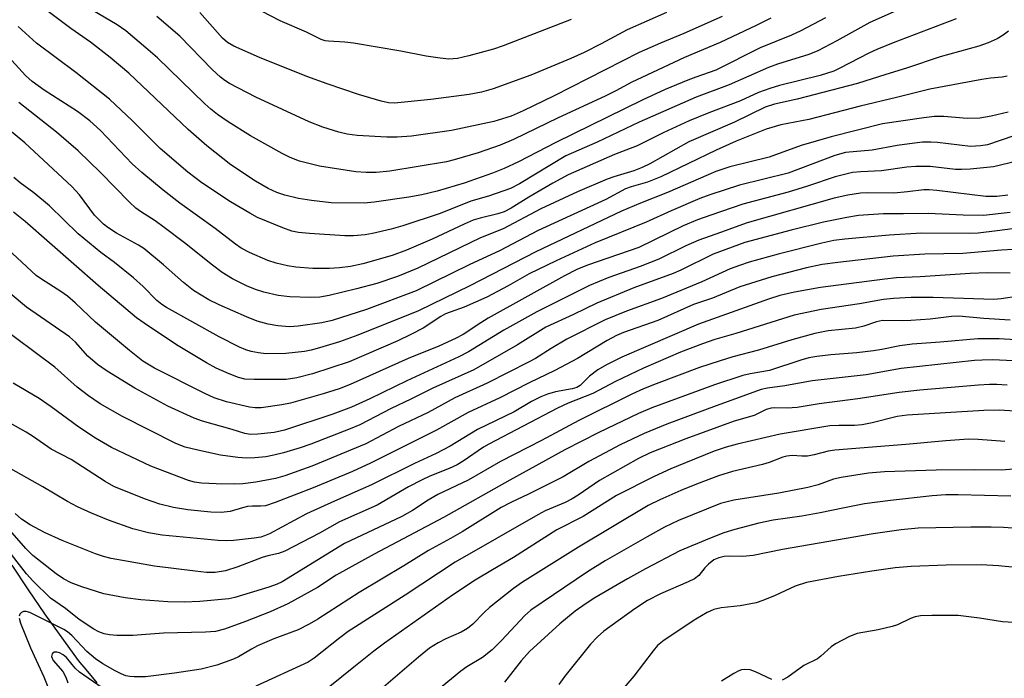
# Model space of a CAD drawing. Units: inches. Extents: x 1249763 to 1255763, y 501455 to 505455.
# Drawn here: x 1251885 to 1252082, y 504755 to 504887 of the extents above; entities that cross this region are included whole.
import ezdxf

# ---------------------------------------------------------------- set-up
doc = ezdxf.new("R2010")
doc.units = ezdxf.units.IN
doc.header["$MEASUREMENT"] = 0
doc.layers.add('HYDRO-Single Line Stream', color=4, linetype='Continuous')
doc.layers.add('Undefined', color=1, linetype='Continuous')

msp = doc.modelspace()

# ---------------------------------------------------------------- linework, layer by layer
at = {"layer": 'HYDRO-Single Line Stream'}
msp.add_lwpolyline([(1251883.2, 504777.92), (1251886.42, 504773.03), (1251889.72, 504768.2), (1251896.46, 504758.87), (1251898.32, 504756.62), (1251900.23, 504754.39)], dxfattribs=at)
at = {"layer": 'Undefined'}
for points, elevation in [([(1252025.45, 504887.83), (1252017.75, 504884.42), (1252013.06, 504882.49), (1252008.85, 504880.61), (1251991.77, 504871.89), (1251985.6, 504868.9), (1251983.17, 504867.86), (1251979.7, 504866.81), (1251971.22, 504864.97), (1251963.21, 504863.87), (1251960.35, 504863.62), (1251958.27, 504863.62), (1251952.32, 504863.97), (1251950.31, 504864.26), (1251948.65, 504864.64), (1251945.44, 504865.64), (1251942.73, 504866.71), (1251932.01, 504871.63), (1251926.79, 504874.41), (1251925.82, 504875.01), (1251924.98, 504875.65), (1251923.32, 504877.22), (1251916.81, 504883.85), (1251912.2, 504887.82)], 316), ([(1252014.32, 504888.58), (1252006.43, 504885.15), (1252001.21, 504882.32), (1251997.79, 504880.59), (1251995.16, 504879.39), (1251987.14, 504876.07), (1251979.58, 504873.34), (1251977.25, 504872.63), (1251974.75, 504872.17), (1251967.06, 504871.17), (1251959.84, 504870.47), (1251958.59, 504870.53), (1251957.17, 504870.83), (1251952.59, 504872.22), (1251946.3, 504874.34), (1251942.27, 504875.81), (1251932.76, 504879.59), (1251927.65, 504881.87), (1251926.39, 504882.58), (1251925.35, 504883.44), (1251920.8, 504888.59)], 318), ([(1251995.18, 504887.2), (1251981.6, 504881.91), (1251979.61, 504881.27), (1251974.7, 504879.9), (1251972.4, 504879.39), (1251970.68, 504879.27), (1251968.99, 504879.44), (1251966.19, 504879.89), (1251961.11, 504880.88), (1251951.63, 504882.44), (1251949.87, 504882.67), (1251946.59, 504882.84), (1251945.93, 504882.95), (1251945.12, 504883.21), (1251942.17, 504884.65), (1251936.92, 504886.96), (1251933.19, 504888.88)], 320), ([(1252082.63, 504852.03), (1252080.44, 504851.76), (1252078.28, 504851.78), (1252068.46, 504852.99), (1252066.89, 504853.12), (1252065.8, 504853.07), (1252062.58, 504852.67), (1252059.8, 504852.46), (1252054.61, 504852.51), (1252053.15, 504852.43), (1252050.58, 504852.05), (1252047.86, 504851.42), (1252030.43, 504846.49), (1252025.08, 504844.53), (1252020.79, 504843.05), (1252018.16, 504841.86), (1252012.76, 504839.2), (1252008.99, 504837.78), (1252002.72, 504835.56), (1251998.84, 504833.96), (1251988.35, 504828.67), (1251984.69, 504826.7), (1251981.71, 504825.01), (1251974.61, 504820.65), (1251972.73, 504819.65), (1251962.26, 504814.82), (1251954.85, 504811.26), (1251951.23, 504809.6), (1251947.45, 504808.18), (1251937.8, 504805), (1251935.74, 504804.53), (1251932.47, 504804.16), (1251930.99, 504804.1), (1251929.83, 504804.3), (1251927.32, 504805.12), (1251921.35, 504806.79), (1251919.69, 504807.37), (1251914.45, 504809.78), (1251907.79, 504813.4), (1251902.27, 504816.82), (1251900.33, 504818.13), (1251898.4, 504819.81), (1251895.94, 504822.57), (1251894.75, 504823.67), (1251886.09, 504829.61), (1251879.48, 504835.07)], 296), ([(1252083.13, 504848.54), (1252077.78, 504847.94), (1252073.73, 504848), (1252066.72, 504848.37), (1252061.77, 504848.26), (1252057.76, 504848.32), (1252052.73, 504847.94), (1252050.39, 504847.58), (1252045.77, 504846.65), (1252039.28, 504845.04), (1252030, 504842.55), (1252023.66, 504840.24), (1252017.13, 504837.02), (1252015.6, 504836.34), (1252007.74, 504833.49), (1252000.31, 504830.42), (1251995.66, 504828.14), (1251990.12, 504825.58), (1251984.43, 504822.07), (1251975.69, 504817.06), (1251967.52, 504813.36), (1251963.1, 504811.17), (1251959.12, 504809.31), (1251952.89, 504806.07), (1251950.91, 504805.21), (1251943.04, 504802.15), (1251940.9, 504801.42), (1251937.58, 504800.46), (1251935.64, 504799.95), (1251934.03, 504799.64), (1251931.81, 504799.41), (1251930.14, 504799.35), (1251928.44, 504799.49), (1251924.97, 504800), (1251920.44, 504800.97), (1251917.91, 504801.59), (1251916.03, 504802.31), (1251905.34, 504807.69), (1251900.85, 504810.24), (1251898.51, 504811.83), (1251896.26, 504813.56), (1251891.79, 504817.57), (1251879.87, 504826.37)], 294), ([(1252087.22, 504845.74), (1252080.55, 504844.86), (1252076.69, 504844.45), (1252074.92, 504844.38), (1252065.34, 504844.41), (1252058.91, 504844.03), (1252050.02, 504843.24), (1252047.83, 504842.92), (1252045.42, 504842.41), (1252036.63, 504840.22), (1252030.84, 504838.64), (1252028.88, 504837.98), (1252027.02, 504837.26), (1252021.37, 504834.66), (1252013.26, 504831.36), (1252006.3, 504828.81), (1252002.03, 504827.07), (1251994.31, 504823.21), (1251991.19, 504821.36), (1251988.06, 504819.34), (1251986.79, 504818.63), (1251978.37, 504814.41), (1251971.88, 504811.46), (1251966.53, 504808.54), (1251960.59, 504805.74), (1251954.05, 504802.25), (1251943.27, 504797.77), (1251937.82, 504795.86), (1251935.96, 504795.28), (1251932.03, 504794.53), (1251929.41, 504794.23), (1251927.67, 504794.17), (1251924.12, 504794.22), (1251921.18, 504794.38), (1251919.73, 504794.58), (1251918.57, 504794.89), (1251910.99, 504797.77), (1251903.11, 504801.48), (1251899.93, 504803.34), (1251896.62, 504805.57), (1251891.06, 504809.66), (1251888.62, 504811.34), (1251883.47, 504814.36)], 292), ([(1252083.74, 504841.18), (1252081.42, 504841.04), (1252073.63, 504840.32), (1252066.04, 504840.19), (1252059.67, 504839.81), (1252048.6, 504838.57), (1252045.44, 504838.12), (1252042.32, 504837.46), (1252035.41, 504835.69), (1252029, 504833.66), (1252023.53, 504831.43), (1252019.69, 504830.14), (1252012.54, 504826.92), (1252005.67, 504824.5), (1252004.28, 504823.95), (1252002.41, 504822.94), (1251996.44, 504819.35), (1251991.96, 504816.95), (1251986.8, 504814.48), (1251980.94, 504811.47), (1251974.54, 504808.52), (1251968.25, 504805), (1251955.03, 504798.35), (1251951.39, 504796.71), (1251943.55, 504793.41), (1251935.9, 504790.47), (1251933.95, 504789.85), (1251932.97, 504789.74), (1251931.37, 504789.76), (1251930.36, 504789.69), (1251929.34, 504789.45), (1251926.92, 504788.71), (1251925.1, 504788.47), (1251923.06, 504788.56), (1251918.39, 504789.04), (1251915.57, 504789.48), (1251912.79, 504790.16), (1251909.73, 504791.23), (1251903.59, 504793.72), (1251901.88, 504794.68), (1251895.04, 504799.12), (1251891.05, 504801.18), (1251887.49, 504803.65), (1251886.05, 504804.57), (1251881.19, 504807.28)], 290), ([(1252083.15, 504836.4), (1252078.51, 504836.5), (1252075.08, 504836.36), (1252065.09, 504835.67), (1252060.33, 504835.47), (1252057.99, 504835.24), (1252045.12, 504833.57), (1252039.94, 504832.58), (1252037, 504831.92), (1252034.75, 504831.2), (1252020.67, 504826.23), (1252005.32, 504819.62), (1252002.25, 504818.05), (1252000.52, 504817.05), (1251998.88, 504815.79), (1251996.99, 504813.95), (1251996.35, 504813.53), (1251995.37, 504813.22), (1251992.06, 504812.68), (1251990.44, 504812.19), (1251989.1, 504811.63), (1251987.27, 504810.69), (1251983.81, 504808.64), (1251976.44, 504805.09), (1251970.97, 504801.78), (1251968.15, 504800.29), (1251963.83, 504798.33), (1251955.2, 504794.04), (1251947.81, 504790.78), (1251942.21, 504788.19), (1251934.76, 504784.25), (1251933.78, 504783.8), (1251933.02, 504783.56), (1251931.71, 504783.33), (1251927.59, 504782.89), (1251926.18, 504782.84), (1251924.49, 504782.89), (1251913.25, 504783.95), (1251910.56, 504784.43), (1251907.38, 504785.21), (1251902.53, 504786.96), (1251899.14, 504788.35), (1251896.33, 504789.61), (1251894.34, 504790.68), (1251889.39, 504793.61), (1251882.97, 504797.23)], 288), ([(1252084.84, 504831.8), (1252081.29, 504831.24), (1252079.83, 504831.13), (1252067.69, 504831.52), (1252063.3, 504831.54), (1252059.79, 504831.35), (1252057.75, 504831.13), (1252052.94, 504830.29), (1252045.25, 504829.11), (1252039.85, 504828.02), (1252028.16, 504824.34), (1252023.94, 504823.1), (1252021.48, 504822.27), (1252017.11, 504820.6), (1252009.69, 504817.37), (1252004.06, 504814.75), (1251999.52, 504812.32), (1251994.61, 504810.39), (1251992.47, 504809.41), (1251978.68, 504802.18), (1251977.66, 504801.56), (1251973.6, 504798.8), (1251972.36, 504798.06), (1251970.78, 504797.33), (1251966.89, 504795.76), (1251965.37, 504795.04), (1251962.65, 504793.61), (1251956.36, 504789.99), (1251948.8, 504786.64), (1251944.82, 504784.36), (1251937.83, 504780.73), (1251936.6, 504780.26), (1251934.46, 504779.8), (1251933.31, 504779.46), (1251928.44, 504777.59), (1251925.96, 504776.83), (1251923.93, 504776.5), (1251922.18, 504776.5), (1251919.9, 504776.71), (1251911.73, 504777.72), (1251903.05, 504779.26), (1251901.52, 504779.66), (1251899.96, 504780.22), (1251893.28, 504782.91), (1251889.72, 504784.48), (1251886.85, 504786.03), (1251885.1, 504787.13), (1251883.83, 504788.32)], 286), ([(1252083.11, 504827.03), (1252077.87, 504827.31), (1252072.83, 504827.79), (1252071.38, 504827.71), (1252067.09, 504827.22), (1252063.26, 504826.96), (1252061.53, 504826.89), (1252057.58, 504826.92), (1252056.34, 504826.69), (1252053.83, 504825.8), (1252052.14, 504825.37), (1252046.7, 504824.85), (1252043.98, 504824.34), (1252039.37, 504823.04), (1252032.69, 504821), (1252027.57, 504819.63), (1252024.81, 504818.8), (1252020.91, 504817.5), (1252012.19, 504814.23), (1252009.71, 504813.26), (1252007.34, 504812.19), (1251996.71, 504806.91), (1251989.27, 504802.89), (1251981.02, 504798.69), (1251974.55, 504794.97), (1251968.5, 504792.06), (1251966.54, 504790.94), (1251963.42, 504788.92), (1251961.26, 504787.69), (1251949.83, 504782.26), (1251937.32, 504774.58), (1251936.3, 504774.13), (1251934.67, 504773.57), (1251927.85, 504771.47), (1251926.63, 504771.18), (1251920.83, 504770.64), (1251917.69, 504770.53), (1251914.44, 504770.59), (1251908.99, 504771.01), (1251905.85, 504771.4), (1251901.57, 504772.22), (1251897.2, 504773.59), (1251895.05, 504774.42), (1251893.5, 504775.23), (1251892.02, 504776.2), (1251887.39, 504779.9), (1251885.99, 504781.29), (1251882.8, 504784.96)], 284), ([(1252088.56, 504822.77), (1252080.89, 504823.24), (1252076.63, 504823.26), (1252069.07, 504822.57), (1252063.51, 504822.22), (1252061, 504821.86), (1252057.44, 504821.1), (1252055.77, 504820.83), (1252052.44, 504820.46), (1252047.22, 504820.07), (1252044.39, 504819.74), (1252042.82, 504819.43), (1252041.2, 504818.99), (1252034.9, 504816.94), (1252031.04, 504816.23), (1252029.58, 504815.89), (1252023.89, 504814.08), (1252011.33, 504809.45), (1252008.68, 504808.32), (1252000.77, 504804.49), (1251993.91, 504801.01), (1251982.91, 504794.95), (1251969.66, 504787.46), (1251955.76, 504780.16), (1251948.1, 504775.93), (1251944.39, 504773.5), (1251938.42, 504770.18), (1251934.89, 504768.6), (1251929.95, 504766.65), (1251925.78, 504765.13), (1251923.98, 504764.68), (1251921.98, 504764.53), (1251913.53, 504764.31), (1251907.38, 504763.88), (1251904.18, 504763.87), (1251902.73, 504763.97), (1251901.65, 504764.21), (1251900.6, 504764.59), (1251899.58, 504765.14), (1251896.67, 504767.06), (1251893.92, 504769.27), (1251890.9, 504771.35), (1251887.39, 504774.82), (1251886.11, 504776.24), (1251881.69, 504781.87)], 282), ([(1252083.79, 504818.86), (1252079.6, 504819.03), (1252077.53, 504819.01), (1252075.96, 504818.91), (1252061.26, 504817.29), (1252054.26, 504816.08), (1252043.47, 504814.84), (1252037.99, 504813.82), (1252034.53, 504813.36), (1252033.25, 504813.09), (1252024.25, 504809.85), (1252014.35, 504806.17), (1252009.84, 504804.32), (1252005.04, 504802.02), (1251998.74, 504798.67), (1251993.57, 504795.62), (1251986.68, 504792.18), (1251983.12, 504790.52), (1251981.18, 504789.5), (1251973.38, 504784.63), (1251971.05, 504783.28), (1251966.61, 504780.88), (1251961.7, 504777.82), (1251952.75, 504772.48), (1251944.44, 504767.12), (1251942.71, 504766.1), (1251940.5, 504765.02), (1251935.67, 504763.18), (1251932.36, 504761.79), (1251931.15, 504761.15), (1251928.57, 504759.58), (1251927.59, 504759.09), (1251924.24, 504757.91), (1251921.09, 504757.14), (1251915.77, 504756.31), (1251909.96, 504755.59), (1251907.68, 504755.56), (1251906.8, 504755.64), (1251906.02, 504755.81), (1251905.05, 504756.17), (1251903.87, 504756.78), (1251901.38, 504758.22), (1251899.94, 504759.18), (1251898.21, 504760.67), (1251895.2, 504763.86), (1251894.33, 504764.61), (1251893.62, 504765.08), (1251886.78, 504768.46), (1251886.02, 504768.66), (1251885.54, 504768.66), (1251885.1, 504768.47), (1251884.76, 504768.14), (1251884.61, 504767.74)], 280), ([(1252082.5, 504813.99), (1252080.45, 504814.09), (1252079.01, 504814.1), (1252076.8, 504813.98), (1252065.04, 504812.98), (1252060.91, 504812.51), (1252052.64, 504811.22), (1252044.85, 504810.24), (1252040.44, 504809.53), (1252038.46, 504809.38), (1252035.96, 504809.46), (1252035.23, 504809.4), (1252034.28, 504809.08), (1252031.87, 504807.94), (1252027.85, 504806.81), (1252018.16, 504803.22), (1252010.99, 504800.42), (1252008.68, 504799.31), (1252000.9, 504794.9), (1251996.61, 504791.97), (1251995.39, 504791.21), (1251993.97, 504790.51), (1251989.97, 504788.79), (1251988.49, 504788.05), (1251971.97, 504778.55), (1251961.92, 504771.95), (1251950.56, 504764.65), (1251948.86, 504763.41), (1251943.72, 504759.3), (1251942.55, 504758.49), (1251932.03, 504753.74)], 278), ([(1252091.67, 504808.29), (1252080.94, 504808.95), (1252077.82, 504808.94), (1252062.49, 504808.01), (1252060.49, 504807.68), (1252055.47, 504806.43), (1252053.49, 504806.05), (1252051.93, 504805.9), (1252048.81, 504805.94), (1252046.99, 504805.83), (1252037.05, 504804.19), (1252028.44, 504802.19), (1252026.27, 504801.59), (1252023.87, 504800.74), (1252018.07, 504798.43), (1252015.15, 504797.23), (1252011.8, 504795.72), (1252004.3, 504791.89), (1251997.57, 504787.69), (1251992.36, 504785), (1251983.66, 504779.46), (1251979.45, 504777.03), (1251976, 504774.93), (1251971.46, 504771.94), (1251957.78, 504762.32), (1251955.69, 504760.75), (1251951.66, 504757.52), (1251944.15, 504751.42)], 276), ([(1252082.08, 504802.72), (1252076.74, 504803.13), (1252074.77, 504803.14), (1252070.21, 504802.87), (1252062.2, 504802.1), (1252047.99, 504800.96), (1252046.66, 504800.77), (1252043.89, 504800.03), (1252042.52, 504799.8), (1252041.41, 504799.77), (1252039.45, 504799.87), (1252038.38, 504799.77), (1252037.57, 504799.55), (1252034.86, 504798.53), (1252033.53, 504798.12), (1252027.51, 504796.71), (1252024.69, 504795.82), (1252020.28, 504794.17), (1252017.13, 504792.87), (1252012.93, 504791.01), (1252010.64, 504789.9), (1251996.64, 504781.58), (1251985.47, 504774.56), (1251983.63, 504773.26), (1251978.86, 504769.5), (1251977.82, 504768.56), (1251975.49, 504766.13), (1251974.41, 504765.23), (1251973.2, 504764.5), (1251970.12, 504763.2), (1251968.58, 504762.38), (1251966.85, 504761.3), (1251964.59, 504759.52), (1251956.71, 504752.73)], 274), ([(1252090.15, 504797.7), (1252081.41, 504796.96), (1252075.98, 504797.03), (1252068.29, 504796.99), (1252057.98, 504796.64), (1252054.74, 504796.35), (1252049.28, 504795.53), (1252047.71, 504795.16), (1252044.64, 504794.01), (1252042.57, 504793.47), (1252036.78, 504792.34), (1252027.77, 504790.97), (1252025.14, 504790.3), (1252016.71, 504786.87), (1252013.88, 504785.54), (1252010.39, 504783.65), (1252001.98, 504778.8), (1251998.45, 504776.63), (1251987.09, 504768.95), (1251985.92, 504767.89), (1251981.27, 504762.85), (1251979.4, 504761.01), (1251977.43, 504759.44), (1251974.28, 504757.58), (1251973.08, 504756.75), (1251967.51, 504752.1)], 272), ([(1252083.28, 504791.79), (1252072.73, 504792.01), (1252070.25, 504792), (1252067.48, 504791.84), (1252059.16, 504790.91), (1252053.98, 504790.21), (1252049.59, 504789.39), (1252045.05, 504788.4), (1252041.4, 504787.76), (1252035.64, 504786.96), (1252032.78, 504786.37), (1252027.96, 504785.09), (1252025.75, 504784.41), (1252022.89, 504783.3), (1252016.96, 504780.81), (1252010.06, 504777.21), (1252006.49, 504775.23), (1251999.94, 504771.37), (1251998.2, 504770.25), (1251996.03, 504768.71), (1251992.96, 504766.21), (1251986.84, 504760.64), (1251985.2, 504758.82), (1251981.84, 504754.51)], 270), ([(1252087.51, 504785.07), (1252081.79, 504785.48), (1252079.33, 504785.56), (1252075.27, 504785.57), (1252064.73, 504785.35), (1252061.29, 504785.04), (1252055.7, 504784.2), (1252037.53, 504781.08), (1252031.65, 504779.86), (1252029.49, 504779.67), (1252026.94, 504779.77), (1252025.84, 504779.65), (1252024.76, 504779.43), (1252023.79, 504779), (1252022.73, 504778.17), (1252021.97, 504777.41), (1252020.76, 504775.88), (1252019.91, 504775.21), (1252018.63, 504774.58), (1252013.09, 504772.22), (1252010.51, 504770.89), (1252007.97, 504769.21), (1252001.75, 504764.74), (1252000.45, 504763.59), (1251999.07, 504762.13), (1251993.92, 504755.71), (1251992.72, 504754.04)], 268), ([(1252084.18, 504777.47), (1252080.79, 504777.83), (1252077.3, 504778.02), (1252070.3, 504777.96), (1252063.27, 504777.65), (1252060.11, 504777.39), (1252055.44, 504776.77), (1252048.73, 504775.69), (1252042.35, 504774.46), (1252040.09, 504773.74), (1252036.06, 504771.89), (1252033.61, 504770.88), (1252032.22, 504770.4), (1252029.03, 504769.83), (1252025.23, 504769.41), (1252023.8, 504769.07), (1252022.45, 504768.48), (1252020.16, 504767.11), (1252013.85, 504762.94), (1252012.52, 504761.86), (1252011.6, 504760.76), (1252007.75, 504755.69), (1252004.45, 504751.88)], 266), ([(1251884.62, 504767.33), (1251884.9, 504766.32), (1251886.91, 504761.42), (1251889.59, 504755.61), (1251891.54, 504750.8)], 280), ([(1252089.45, 504766.12), (1252081.62, 504766.62), (1252076.99, 504767.34), (1252072.71, 504767.85), (1252067.46, 504767.89), (1252065.14, 504767.77), (1252064.09, 504767.6), (1252063.15, 504767.27), (1252060.58, 504766.02), (1252059.5, 504765.63), (1252056.67, 504764.97), (1252052.5, 504764.25), (1252050.92, 504763.67), (1252048.15, 504762.2), (1252047.29, 504761.56), (1252045.23, 504759.72), (1252044.55, 504759.21), (1252041.79, 504757.85), (1252038.62, 504755.5), (1252037.45, 504754.9)], 264), ([(1251901.24, 504753.39), (1251896.72, 504756.54), (1251895.87, 504757.31), (1251894.09, 504759.44), (1251893.48, 504760), (1251892.75, 504760.41), (1251892.26, 504760.54), (1251891.63, 504760.5), (1251891.22, 504760.19), (1251891.14, 504759.64), (1251891.45, 504758.88), (1251893.36, 504756.62), (1251894, 504755.5), (1251894.36, 504754.39)], 278), ([(1252035.38, 504755.02), (1252032.12, 504756.59), (1252031.02, 504756.99), (1252029.87, 504757.07), (1252029.31, 504756.98), (1252028.78, 504756.8), (1252027.77, 504756.26), (1252025.28, 504754.74)], 264)]:
    msp.add_lwpolyline(points, dxfattribs=dict(at, elevation=elevation))
for points in [[(1252065.68, 504891.41, 310), (1252054.99, 504886.63, 310), (1252048.43, 504882.96, 310), (1252044.61, 504880.92, 310), (1252042.83, 504880.22, 310), (1252036.53, 504878.25, 310), (1252034.75, 504877.6, 310), (1252026.87, 504874.13, 310), (1252020.25, 504871.64, 310), (1252008.83, 504866.64, 310), (1252000.41, 504862.65, 310), (1251994.12, 504859.92, 310), (1251984.86, 504854.29, 310), (1251983.08, 504853.38, 310), (1251978.63, 504851.8, 310), (1251975.08, 504850.85, 310), (1251968.96, 504848.36, 310), (1251961.49, 504845.88, 310), (1251959.15, 504845.22, 310), (1251955.41, 504844.34, 310), (1251953.96, 504844.11, 310), (1251951.62, 504843.88, 310), (1251949.86, 504843.88, 310), (1251942.78, 504844.33, 310), (1251940.56, 504844.57, 310), (1251939.25, 504844.84, 310), (1251937.44, 504845.48, 310), (1251932.38, 504847.58, 310), (1251930.82, 504848.41, 310), (1251926.98, 504850.68, 310), (1251921.2, 504854.52, 310), (1251918.41, 504856.63, 310), (1251912.9, 504861.35, 310), (1251907.33, 504866.94, 310), (1251902.73, 504871.24, 310), (1251895.98, 504876.58, 310), (1251888.1, 504882.46, 310), (1251884.42, 504885.79, 310)], [(1252046.14, 504887.52, 312), (1252041.19, 504884.93, 312), (1252039.34, 504884.06, 312), (1252033.06, 504881.51, 312), (1252024.15, 504877.03, 312), (1252020.17, 504875.68, 312), (1252018.56, 504875.06, 312), (1252014.05, 504873.18, 312), (1252009.44, 504871.07, 312), (1251992.14, 504862.59, 312), (1251984.66, 504858.73, 312), (1251981.8, 504857.39, 312), (1251979.43, 504856.44, 312), (1251973.8, 504854.45, 312), (1251968.34, 504852.82, 312), (1251965.31, 504852.12, 312), (1251962.67, 504851.62, 312), (1251955.74, 504850.66, 312), (1251953.71, 504850.45, 312), (1251947.16, 504850.48, 312), (1251943.16, 504850.96, 312), (1251940.6, 504851.36, 312), (1251937.82, 504852.04, 312), (1251936.26, 504852.58, 312), (1251934.5, 504853.38, 312), (1251931.98, 504854.81, 312), (1251927.06, 504858.09, 312), (1251922.22, 504861.89, 312), (1251918.49, 504865.15, 312), (1251906.62, 504876.46, 312), (1251902.88, 504879.62, 312), (1251898.91, 504882.69, 312), (1251894.98, 504885.42, 312), (1251887.76, 504890.8, 312)], [(1252035.18, 504887.5, 314), (1252032.28, 504886.03, 314), (1252025.05, 504882.59, 314), (1252017.89, 504879.6, 314), (1252009.33, 504875.62, 314), (1252007.37, 504874.67, 314), (1252004.14, 504872.89, 314), (1252002.01, 504871.82, 314), (1251992.59, 504867.5, 314), (1251983.64, 504863.16, 314), (1251981, 504862.01, 314), (1251976.55, 504860.52, 314), (1251971.75, 504859.08, 314), (1251970.23, 504858.71, 314), (1251958.89, 504856.86, 314), (1251956.12, 504856.56, 314), (1251954.12, 504856.58, 314), (1251952.1, 504856.72, 314), (1251944.77, 504857.84, 314), (1251940.79, 504858.86, 314), (1251938.92, 504859.58, 314), (1251937.33, 504860.35, 314), (1251930.96, 504863.94, 314), (1251926.49, 504866.71, 314), (1251924.37, 504868.19, 314), (1251923.05, 504869.24, 314), (1251921.82, 504870.34, 314), (1251912.32, 504879.53, 314), (1251910.04, 504881.56, 314), (1251906.02, 504884.93, 314), (1251904.26, 504886.15, 314), (1251898.27, 504889.65, 314)], [(1252072.34, 504887.34, 308), (1252059.7, 504882.56, 308), (1252056.39, 504881.23, 308), (1252054.79, 504880.49, 308), (1252049, 504877.43, 308), (1252047.79, 504876.87, 308), (1252045.05, 504875.97, 308), (1252036.95, 504873.98, 308), (1252034.96, 504873.39, 308), (1252032.75, 504872.56, 308), (1252029.08, 504870.95, 308), (1252022.75, 504868.53, 308), (1252018.8, 504866.89, 308), (1252013.62, 504864.54, 308), (1252008.42, 504861.92, 308), (1252003.86, 504860.15, 308), (1251994.62, 504856.08, 308), (1251991.5, 504854.46, 308), (1251986.71, 504851.61, 308), (1251983.21, 504849.41, 308), (1251981.77, 504848.67, 308), (1251980.53, 504848.28, 308), (1251976.94, 504847.45, 308), (1251975.59, 504847.02, 308), (1251973.76, 504846.24, 308), (1251967.38, 504843.2, 308), (1251962.2, 504841.05, 308), (1251959.36, 504839.98, 308), (1251953.46, 504838.31, 308), (1251950.98, 504837.78, 308), (1251948.77, 504837.48, 308), (1251946.82, 504837.34, 308), (1251943.44, 504837.32, 308), (1251940.05, 504837.6, 308), (1251938.36, 504837.85, 308), (1251936.11, 504838.42, 308), (1251934.46, 504838.97, 308), (1251930.79, 504840.54, 308), (1251929.13, 504841.41, 308), (1251927.95, 504842.24, 308), (1251923.89, 504845.36, 308), (1251916.81, 504850.4, 308), (1251913.5, 504853, 308), (1251909.19, 504856.59, 308), (1251907.3, 504858.3, 308), (1251900.92, 504864.96, 308), (1251898.82, 504866.94, 308), (1251896.33, 504868.8, 308), (1251889.65, 504873.08, 308), (1251887.23, 504874.77, 308), (1251885.94, 504875.98, 308), (1251881.85, 504880.47, 308)], [(1252082.82, 504884.87, 306), (1252081.73, 504884.05, 306), (1252080.55, 504883.35, 306), (1252078.7, 504882.54, 306), (1252076.83, 504881.84, 306), (1252069.11, 504879.72, 306), (1252062.37, 504877.46, 306), (1252058.21, 504876.21, 306), (1252052.56, 504874.36, 306), (1252040.45, 504871.26, 306), (1252035.89, 504870.27, 306), (1252034.06, 504869.68, 306), (1252027.92, 504866.64, 306), (1252018.76, 504862.72, 306), (1252010.93, 504858.32, 306), (1252009.43, 504857.55, 306), (1252007.72, 504856.87, 306), (1252003.77, 504855.72, 306), (1252002.42, 504855.26, 306), (1251996.5, 504852.72, 306), (1251989.1, 504849.29, 306), (1251981.6, 504845.26, 306), (1251977.01, 504843.48, 306), (1251964.5, 504837.38, 306), (1251960.39, 504835.74, 306), (1251956.26, 504834.36, 306), (1251952.23, 504833.25, 306), (1251946.73, 504831.97, 306), (1251944.87, 504831.63, 306), (1251942.9, 504831.52, 306), (1251938.82, 504831.66, 306), (1251936.51, 504831.96, 306), (1251933.66, 504832.58, 306), (1251932, 504833.11, 306), (1251930.14, 504833.89, 306), (1251927.38, 504835.3, 306), (1251925.28, 504836.56, 306), (1251923.35, 504837.99, 306), (1251917.76, 504842.47, 306), (1251913.7, 504845.56, 306), (1251911.88, 504846.87, 306), (1251908.97, 504848.75, 306), (1251908.02, 504849.45, 306), (1251906.72, 504850.66, 306), (1251900.9, 504856.59, 306), (1251896.49, 504860.9, 306), (1251892.11, 504864.62, 306), (1251884.6, 504870.57, 306)], [(1252082.5, 504875.83, 304), (1252081.53, 504875.66, 304), (1252079.2, 504875.46, 304), (1252077.43, 504875.22, 304), (1252067.06, 504873.25, 304), (1252060.34, 504871.58, 304), (1252053.09, 504869.88, 304), (1252042.83, 504867.17, 304), (1252037.17, 504866.14, 304), (1252034.28, 504865.23, 304), (1252028.27, 504862.81, 304), (1252024.22, 504861.06, 304), (1252013.19, 504855.71, 304), (1252010.48, 504854.66, 304), (1252007.21, 504853.73, 304), (1252006.07, 504853.28, 304), (1252002.13, 504851.18, 304), (1251988.56, 504844.94, 304), (1251980.83, 504840.86, 304), (1251974.88, 504838.13, 304), (1251964.14, 504832.89, 304), (1251954.24, 504829.12, 304), (1251947.32, 504826.94, 304), (1251945.27, 504826.45, 304), (1251940.54, 504825.77, 304), (1251938.78, 504825.69, 304), (1251936.45, 504825.86, 304), (1251934.51, 504826.23, 304), (1251932.34, 504826.8, 304), (1251930.16, 504827.66, 304), (1251924.71, 504830.04, 304), (1251922.64, 504831.09, 304), (1251919.56, 504832.94, 304), (1251917.53, 504834.56, 304), (1251913.58, 504838.07, 304), (1251909.6, 504841.34, 304), (1251908.52, 504842.03, 304), (1251904.16, 504844.4, 304), (1251902.42, 504845.54, 304), (1251901.51, 504846.25, 304), (1251899.7, 504848.05, 304), (1251896.75, 504852.1, 304), (1251895.22, 504853.76, 304), (1251885.75, 504862.49, 304), (1251876.47, 504870.12, 304)], [(1252082.72, 504868.63, 302), (1252079.3, 504867.82, 302), (1252077.02, 504867.43, 302), (1252074.49, 504867.39, 302), (1252069.82, 504867.77, 302), (1252067.96, 504867.77, 302), (1252065.8, 504867.52, 302), (1252057.57, 504866.29, 302), (1252047.27, 504863.7, 302), (1252041.27, 504861.95, 302), (1252034.83, 504859.66, 302), (1252026.98, 504857.71, 302), (1252024.14, 504856.79, 302), (1252014.46, 504852.58, 302), (1252009.06, 504850.43, 302), (1252005.27, 504848.81, 302), (1251988.15, 504840.66, 302), (1251974.87, 504833.89, 302), (1251964.6, 504828.89, 302), (1251952.48, 504823.97, 302), (1251948.8, 504822.69, 302), (1251944.82, 504821.46, 302), (1251943.15, 504821, 302), (1251941.82, 504820.73, 302), (1251938.08, 504820.33, 302), (1251934.02, 504820.29, 302), (1251932.56, 504820.46, 302), (1251931.12, 504820.75, 302), (1251930.06, 504821.08, 302), (1251928.8, 504821.6, 302), (1251924.69, 504823.65, 302), (1251914.16, 504829.52, 302), (1251913.2, 504830.14, 302), (1251912.2, 504830.96, 302), (1251909.46, 504833.76, 302), (1251907.53, 504835.51, 302), (1251903.73, 504838.58, 302), (1251901.02, 504840.58, 302), (1251896.49, 504844.29, 302), (1251890.7, 504849.88, 302), (1251887.55, 504852.52, 302), (1251884.86, 504854.51, 302), (1251883.56, 504855.56, 302)], [(1252083.87, 504863.93, 300), (1252078.56, 504862.14, 300), (1252077.21, 504861.88, 300), (1252075.16, 504861.78, 300), (1252068.58, 504862.57, 300), (1252067.23, 504862.65, 300), (1252065.59, 504862.61, 300), (1252063.93, 504862.46, 300), (1252060.52, 504861.99, 300), (1252055.48, 504861.07, 300), (1252050.14, 504860.6, 300), (1252047.98, 504859.95, 300), (1252038.63, 504856.45, 300), (1252028.9, 504854.06, 300), (1252022.96, 504852.13, 300), (1252020.96, 504851.35, 300), (1252015.25, 504848.92, 300), (1252010.19, 504846.62, 300), (1252000.02, 504842.47, 300), (1251992.18, 504838.89, 300), (1251986.79, 504836.3, 300), (1251982.59, 504833.89, 300), (1251978.29, 504831.62, 300), (1251973.75, 504829.61, 300), (1251970.04, 504828.29, 300), (1251969.07, 504827.73, 300), (1251965.58, 504825.4, 300), (1251963.09, 504824.11, 300), (1251960.46, 504822.88, 300), (1251950.74, 504818.65, 300), (1251943.36, 504816.27, 300), (1251940.23, 504815.44, 300), (1251938.1, 504815.13, 300), (1251931.71, 504815.13, 300), (1251929.82, 504815.21, 300), (1251928.56, 504815.5, 300), (1251926.69, 504816.24, 300), (1251924.1, 504817.39, 300), (1251922.19, 504818.45, 300), (1251916.14, 504822.09, 300), (1251909.66, 504826.37, 300), (1251908.13, 504827.47, 300), (1251900.49, 504833.91, 300), (1251885.86, 504846.78, 300), (1251883.53, 504848.64, 300)], [(1252084.55, 504858.81, 298), (1252079.77, 504857.7, 298), (1252075.12, 504857.26, 298), (1252073.37, 504857.14, 298), (1252072.2, 504857.15, 298), (1252067.12, 504857.75, 298), (1252064.2, 504857.79, 298), (1252062.44, 504857.65, 298), (1252057.36, 504856.93, 298), (1252053.24, 504856.73, 298), (1252051.53, 504856.54, 298), (1252048.06, 504855.7, 298), (1252042.54, 504853.81, 298), (1252038.66, 504852.63, 298), (1252029.58, 504850.22, 298), (1252023.2, 504848.05, 298), (1252020.53, 504847.09, 298), (1252017.61, 504845.86, 298), (1252008.73, 504841.52, 298), (1251998.47, 504838, 298), (1251996.34, 504837.14, 298), (1251993.89, 504835.9, 298), (1251978.59, 504827.39, 298), (1251977.09, 504826.5, 298), (1251973.56, 504824.15, 298), (1251972.05, 504823.31, 298), (1251968.71, 504821.81, 298), (1251962.53, 504819.33, 298), (1251950.95, 504814.11, 298), (1251948.75, 504813.27, 298), (1251945.5, 504812.24, 298), (1251938.96, 504810.41, 298), (1251937.23, 504810.02, 298), (1251933.11, 504809.44, 298), (1251931.94, 504809.44, 298), (1251930.78, 504809.56, 298), (1251926.17, 504810.62, 298), (1251923.73, 504811.44, 298), (1251921.84, 504812.31, 298), (1251911.77, 504817.42, 298), (1251909.42, 504818.81, 298), (1251906.74, 504820.91, 298), (1251899.95, 504826.63, 298), (1251895.84, 504830.48, 298), (1251894.33, 504831.8, 298), (1251892.99, 504832.75, 298), (1251889.12, 504835.19, 298), (1251888.07, 504835.96, 298), (1251877.51, 504845.72, 298)]]:
    msp.add_polyline3d(points, dxfattribs=at)

doc.saveas('drawing.dxf')
